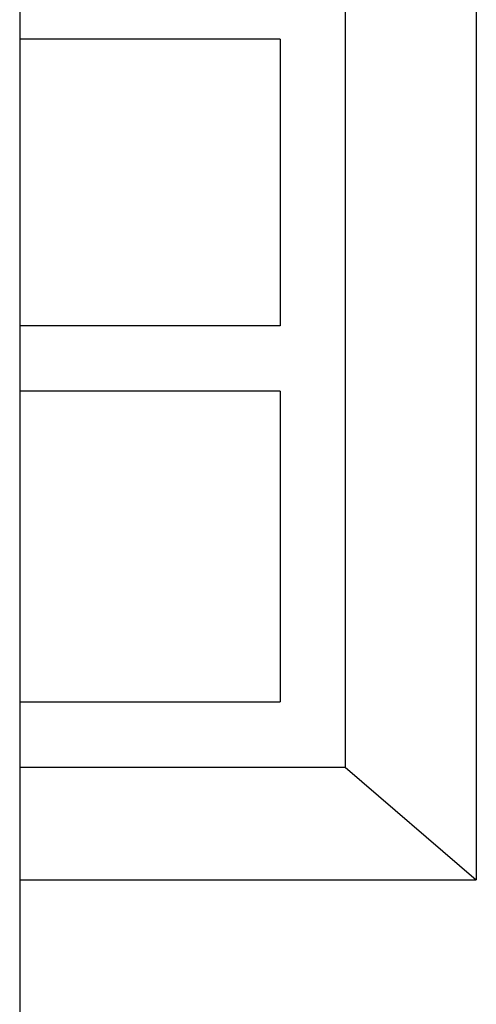
# Model space of a CAD drawing. Extents: x -340 to 4754, y -381 to 1091.
# Drawn here: x 2729 to 2743, y 0 to 30 of the extents above; entities that cross this region are included whole.
import ezdxf

# ---------------------------------------------------------------- set-up
doc = ezdxf.new("R2010")
doc.units = 0
doc.header["$LTSCALE"] = 0.5
doc.header["$MEASUREMENT"] = 0
doc.layers.add('A1-ELEVATIONS', color=4, linetype='CONTINUOUS')

msp = doc.modelspace()

# ---------------------------------------------------------------- linework, layer by layer
at = {"layer": 'A1-ELEVATIONS', "color": 8, "ltscale": 2}
for p, q in [((2743.37332, 48.25475), (2743.37332, 3.79968)), ((2739.35, 48.02968), (2739.35, 7.26378)), ((2737.35, 29.60173), (2737.35, 20.80173)), ((2737.35, 18.80173), (2737.35, 9.26378)), ((2739.35, 7.26378), (2743.37332, 3.79968))]:
    msp.add_line(p, q, dxfattribs=at)
at = {"layer": 'A1-ELEVATIONS', "color": 7}
msp.add_line((2729.35, 41.20128), (2729.35, -102.55685), dxfattribs=at)
at = {"layer": 'A1-ELEVATIONS', "color": 8}
for p, q in [((2737.35, 29.60173), (2729.35, 29.60173)), ((2737.35, 20.80173), (2729.35, 20.80173)), ((2737.35, 18.80173), (2729.35, 18.80173))]:
    msp.add_line(p, q, dxfattribs=at)
at = {"layer": 'A1-ELEVATIONS', "color": 8, "ltscale": 2, "extrusion": (0, -1, -1.83691e-16)}
for p, q in [((2729.35, 9.26378), (2737.35, 9.26378)), ((2729.35, 7.26378), (2739.35, 7.26378)), ((2729.35, 3.79968), (2743.37332, 3.79968))]:
    msp.add_line(p, q, dxfattribs=at)

doc.saveas('drawing.dxf')
